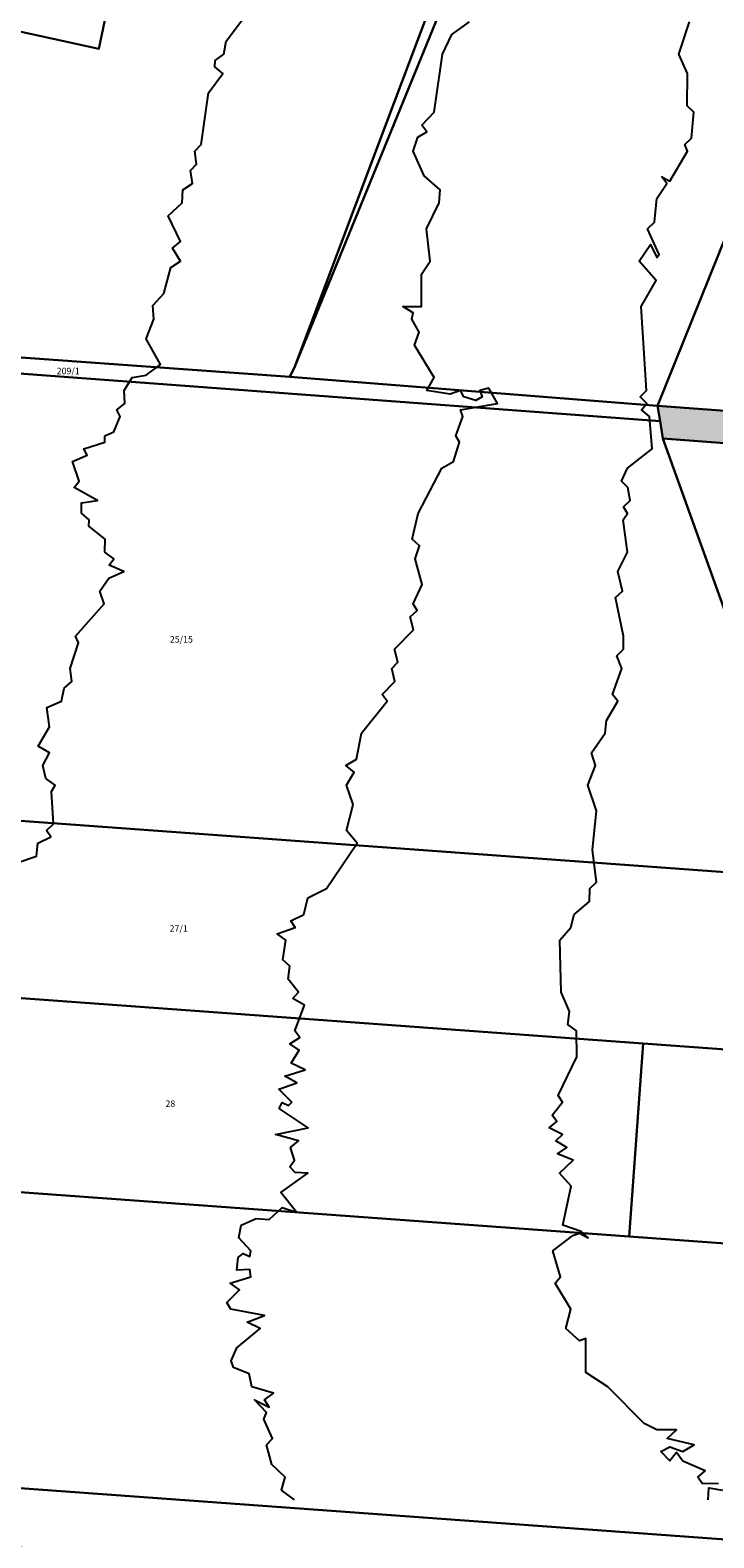
# Model space of a CAD drawing. Units: millimetres. Extents: x 238 to 3518, y -74 to 2735.
# Drawn here: x 1443 to 1548, y 808 to 1041 of the extents above; entities that cross this region are included whole.
import ezdxf
from ezdxf.enums import TextEntityAlignment as Align

# ---------------------------------------------------------------- set-up
doc = ezdxf.new("R2010")
doc.units = ezdxf.units.MM
for name, color, linetype in [('LP_Flurstueck_bez', 7, 'Continuous'), ('LP_Flurstuecke', 8, 'Continuous'), ('LP_Topographie_Hoehenlinien', 8, 'Continuous'), ('LP_Verkehr_Strassen', 9, 'Continuous')]:
    doc.layers.add(name, color=color, linetype=linetype)
doc.styles.get("Standard").update_dxf_attribs({"font": 'arial.ttf'})

msp = doc.modelspace()

# ---------------------------------------------------------------- hatches: boundary and pattern name
at = {"layer": 'LP_Verkehr_Strassen'}
h = msp.add_hatch(color=9, dxfattribs=at)
h.paths.add_polyline_path([(1539.64, 982.84), (1540.02, 980.47), (1540.45, 977.77), (1567.73, 975.74), (1575.39, 954.5), (1579.62, 956.01), (1586.74, 936.27), (1593.85, 916.52), (1597.16, 907.33), (1600.96, 896.77), (1596.73, 895.25), (1603.85, 875.51), (1624.78, 873.98), (1625.11, 878.47), (1645.04, 877.02), (1664.98, 875.57), (1684.93, 874.12), (1684.64, 870.13), (1708.26, 868.41), (1708.55, 872.4), (1700.38, 872.99), (1690.94, 891.23), (1694.01, 895.5), (1712.11, 920.74), (1713.31, 921.47), (1727.38, 920.42), (1751.94, 918.59), (1752.87, 931.55), (1728.65, 933.35), (1713.52, 934.48), (1711.06, 936.24), (1700.98, 964.2), (1701.3, 968.47), (1701.62, 972.79), (1665.38, 975.49), (1665.14, 973.51), (1645.52, 974.97), (1625.38, 976.46), (1625, 976.49), (1605.25, 977.96), (1585.11, 979.46), (1582.49, 979.66), (1560.56, 981.29)])
h.paths.add_polyline_path([(1588.84, 961.41), (1589.52, 970.61), (1618.16, 968.48), (1649.82, 966.12), (1654.08, 954.32), (1653.3, 950.58), (1658.47, 952.44), (1653.64, 965.84), (1689.65, 963.16), (1693.33, 960.35), (1696.09, 952.71), (1699.48, 943.32), (1702.87, 933.9), (1705.62, 926.26), (1685.48, 898.19), (1678.87, 895.81), (1671.85, 915.29), (1666.68, 913.42), (1669.66, 911.03), (1675.58, 894.62), (1649.45, 885.21), (1648.12, 885.3), (1621.18, 887.26), (1610.5, 895.37), (1607.62, 903.38), (1600.5, 923.12), (1593.38, 942.87), (1595.27, 943.55)], flags=0)

# ---------------------------------------------------------------- linework, layer by layer
at = {"layer": 'LP_Flurstuecke', "color": 8}
for points in [[(1482.77, 987.33), (1539.64, 982.84), (1555.69, 1022.72), (1561.97, 1038.31), (1562.89, 1040.59), (1568.49, 1054.5), (1577.09, 1074.44), (1589.56, 1102.34), (1594.11, 1122.29), (1573.18, 1131.24), (1567.56, 1133.65), (1564.54, 1116.19), (1555.2, 1106.35), (1542.49, 1106.83), (1537.27, 1083.44), (1533.92, 1068.41), (1515.12, 1072.8), (1513.16, 1067.61), (1514.73, 1065.2), (1483.53, 988.92)], [(1378.56, 1054.43), (1453.2, 1038), (1458.46, 1063.16), (1478.23, 1061.7), (1487.69, 1100.9), (1480.32, 1102.78), (1461.87, 1107.48), (1422.58, 1117.48), (1413.87, 1106.72), (1408.27, 1100.05), (1395.89, 1081.69), (1385.93, 1068.76), (1389.39, 1068.33)], [(1483.53, 988.92), (1514.73, 1065.2), (1513.16, 1067.61), (1509.54, 1058.09), (1495.31, 1020.28)], [(1539.64, 982.84), (1560.56, 981.29), (1571.13, 1007.55), (1574.23, 1015.25), (1555.69, 1022.72)], [(1361.14, 993.78), (1540.02, 980.47), (1539.64, 982.84), (1482.77, 987.33), (1422.5, 991.66), (1416.59, 992.08), (1365.39, 995.75)], [(1361.14, 993.78), (1364.34, 969.18), (1365.29, 961.93), (1365.62, 960.65), (1374.73, 925.2), (1375.22, 923.48), (1564.97, 909.67), (1558.99, 926.28), (1551.88, 946.03), (1551.48, 947.13), (1540.45, 977.77), (1540.02, 980.47)], [(1540.45, 977.77), (1551.48, 947.13), (1551.88, 946.03), (1575.39, 954.5), (1567.73, 975.74)], [(1375.22, 923.48), (1383.16, 895.51), (1537.39, 884.3), (1575.1, 881.56), (1573.22, 886.78), (1566.1, 906.52), (1564.97, 909.67)], [(1383.16, 895.51), (1390.05, 871.22), (1392.06, 864.84), (1535.22, 854.44), (1537.39, 884.3)], [(1535.22, 854.44), (1586.21, 850.73), (1575.1, 881.56), (1537.39, 884.3)], [(1392.06, 864.84), (1399.97, 839.89), (1407.65, 818), (1742.95, 793.63), (1746.22, 839.09), (1726.27, 840.54), (1706.34, 842), (1682.72, 843.72), (1662.77, 845.17), (1642.83, 846.62), (1622.9, 848.07), (1586.21, 850.73), (1535.22, 854.44)], [(1407.65, 818), (1410.93, 808.62), (1566.03, 797.34), (1742.3, 784.53), (1742.95, 793.63)]]:
    msp.add_lwpolyline(points, close=True, dxfattribs=at)
for points in [[(1458.46, 1063.16), (1453.2, 1038), (1378.56, 1054.43)], [(1422.5, 991.66), (1482.77, 987.33), (1483.53, 988.92), (1495.31, 1020.28), (1509.54, 1058.09)], [(1560.56, 981.29), (1539.64, 982.84), (1540.02, 980.47), (1540.45, 977.77), (1567.73, 975.74)]]:
    msp.add_lwpolyline(points, dxfattribs=at)
at = {"layer": 'LP_Topographie_Hoehenlinien', "color": 8}
for points in [[(1440.53, 912.23), (1443.54, 913.23), (1443.75, 915.23), (1445.8, 916.23), (1445.09, 917.23), (1446.2, 918.23), (1445.9, 923.23), (1446.43, 924.23), (1445.02, 925.23), (1444.53, 927.23), (1445.59, 929.23), (1443.8, 930.23), (1445.56, 933.22), (1445.18, 936.22), (1447.41, 937.22), (1447.87, 939.22), (1449.02, 940.22), (1448.79, 942.22), (1450.04, 946.22), (1449.58, 947.22), (1454.05, 952.22), (1453.37, 954.22), (1454.74, 956.22), (1457.09, 957.22), (1454.83, 958.22), (1455.55, 959.22), (1454.16, 960.22), (1454.21, 962.22), (1451.67, 964.22), (1451.73, 965.22), (1450.55, 966.25), (1450.55, 967.84), (1452.99, 968.22), (1449.37, 970.22), (1450.14, 971.22), (1449.13, 974.22), (1451.38, 975.22), (1450.89, 976.22), (1454.12, 977.22), (1454.14, 978.22), (1455.55, 978.82), (1456.49, 981.22), (1456, 982.22), (1457.23, 983.22), (1457.1, 985.22), (1458.36, 987.22), (1460.55, 987.57), (1462.72, 989.22), (1460.52, 993.22), (1461.69, 996.22), (1461.55, 998.37), (1463.25, 1000.22), (1464.34, 1004.22), (1465.85, 1005.22), (1464.61, 1007.22), (1465.82, 1008.22), (1463.91, 1012.22), (1466.09, 1014.22), (1466.18, 1016.22), (1467.69, 1017.22), (1467.4, 1019.22), (1468.32, 1020.22), (1468.03, 1022.22), (1469.03, 1023.22), (1470.17, 1031.22), (1472.39, 1034.22), (1471.16, 1035.22), (1471.19, 1036.22), (1472.56, 1037.22), (1472.9, 1039.22), (1478.86, 1047.22)], [(1483.46, 813.73), (1481.47, 815.23), (1482.04, 817.23), (1479.96, 819.23), (1479.15, 822.23), (1480.08, 823.23), (1478.75, 826.23), (1479.16, 827.23), (1477.27, 829.23), (1479.55, 828.05), (1478.82, 829.23), (1480.22, 830.23), (1476.85, 831.23), (1476.44, 833.23), (1474.06, 834.23), (1473.69, 835.23), (1474.57, 837.23), (1478.14, 840.23), (1476.17, 841.23), (1478.84, 842.23), (1473.64, 843.23), (1473, 844.23), (1474.94, 846.23), (1473.51, 847.23), (1476.73, 848.23), (1476.55, 849.33), (1474.54, 849.23), (1474.75, 851.23), (1475.55, 851.8), (1476.55, 851.37), (1476.73, 852.23), (1474.87, 854.23), (1475.24, 856.23), (1477.55, 857.22), (1479.55, 857.09), (1481.55, 858.91), (1483.79, 858.23), (1481.36, 861.23), (1485.55, 864.23), (1483.55, 864.34), (1482.77, 865.23), (1483.46, 866.23), (1482.87, 868.23), (1484.08, 869.23), (1480.54, 870.23), (1485.57, 871.23), (1481.08, 874.23), (1481.55, 875.14), (1482.55, 874.68), (1483.07, 875.23), (1481.05, 877.23), (1483.85, 878.23), (1481.97, 879.23), (1485.12, 880.23), (1482.98, 881.23), (1484.18, 883.23), (1482.75, 884.23), (1484.3, 885.23), (1483.51, 886.23), (1485.03, 890.23), (1483.21, 891.23), (1484.11, 892.23), (1482.49, 894.23), (1482.73, 896.23), (1481.65, 897.23), (1482.12, 900.23), (1480.81, 901.23), (1483.58, 902.23), (1482.88, 903.23), (1484.89, 904.23), (1485.55, 906.81), (1488.42, 908.23), (1493.15, 915.23), (1491.53, 917.23), (1492.54, 921.23), (1491.49, 924.23), (1492.71, 926.23), (1491.4, 927.23), (1493.08, 928.23), (1493.81, 932.23), (1497.8, 937.22), (1497.01, 938.22), (1498.99, 940.22), (1498.54, 942.22), (1499.48, 943.22), (1498.93, 945.22), (1501.87, 948.22), (1501.35, 950.22), (1502.47, 951.22), (1501.81, 952.22), (1503.22, 955.22), (1502.13, 959.22), (1502.78, 961.22), (1501.68, 962.22), (1502.6, 966.22), (1506.26, 973.22), (1508.09, 974.22), (1509, 977.22), (1508.41, 978.22), (1509.49, 981.22), (1509.15, 982.22), (1514.86, 983.22), (1513.54, 985.58), (1512.12, 985.22), (1512.5, 984.22), (1511.54, 983.68), (1509.64, 984.22), (1509.15, 985.22), (1507.54, 984.64), (1503.92, 985.22), (1505.05, 987.22), (1502.02, 992.22), (1502.74, 994.22), (1501.6, 996.22), (1501.85, 997.22), (1500.22, 998.22), (1503.13, 998.22), (1503.09, 1003.22), (1504.43, 1005.22), (1503.91, 1010.22), (1505.86, 1014.22), (1506.02, 1016.22), (1503.55, 1018.38), (1501.82, 1022.22), (1502.55, 1024.38), (1503.95, 1025.22), (1503.16, 1026.22), (1505.05, 1028.22), (1506.36, 1037.22), (1507.81, 1040.22), (1510.54, 1042.22)], [(1549.06, 816.23), (1546.54, 816.28), (1545.86, 817.23), (1546.99, 818.23), (1543.54, 819.75), (1542.54, 821.09), (1541.54, 819.8), (1540.12, 821.23), (1541.54, 821.93), (1543.54, 821.24), (1545.28, 822.23), (1541.1, 823.23), (1542.54, 824.55), (1539.54, 824.58), (1537.54, 825.53), (1531.95, 831.23), (1528.54, 833.43), (1528.54, 838.71), (1527.54, 838.31), (1525.44, 840.23), (1526.19, 843.23), (1523.8, 847.23), (1524.63, 848.23), (1523.45, 852.23), (1526.54, 854.63), (1527.54, 854.97), (1528.87, 854.23), (1527.79, 855.23), (1525, 856.23), (1526.28, 862.23), (1524.44, 864.23), (1526.56, 866.23), (1524.17, 867.23), (1525.58, 868.23), (1523.88, 869.23), (1524.91, 870.23), (1522.86, 871.23), (1524.05, 872.23), (1523.34, 873.23), (1524.94, 875.23), (1524.25, 876.23), (1527.13, 882.23), (1527.1, 886.23), (1525.73, 887.23), (1526.02, 889.23), (1524.7, 892.23), (1524.52, 900.23), (1526.2, 902.23), (1526.72, 904.23), (1529.12, 906.23), (1529.15, 908.23), (1530.19, 909.23), (1529.58, 914.23), (1530.18, 920.23), (1528.82, 924.23), (1530.03, 927.23), (1529.43, 929.23), (1531.54, 932.24), (1531.72, 934.22), (1533.49, 937.22), (1532.65, 938.22), (1534.09, 942.22), (1533.32, 944.22), (1534.35, 945.22), (1534.37, 947.22), (1533.14, 953.22), (1534.21, 954.22), (1533.49, 957.22), (1534.96, 960.22), (1534.33, 965.22), (1534.96, 966.22), (1534.34, 967.22), (1535.38, 968.22), (1535.05, 970.22), (1534.05, 971.22), (1534.96, 973.22), (1538.78, 976.22), (1538.36, 981.22), (1537.16, 982.22), (1537.99, 983.22), (1536.96, 984.22), (1537.94, 985.22), (1537.1, 998.22), (1539.42, 1002.22), (1536.76, 1005.22), (1538.54, 1007.77), (1539.54, 1005.75), (1539.86, 1006.22), (1538.05, 1010.22), (1539.14, 1011.22), (1539.54, 1014.9), (1541.08, 1017.22), (1540.28, 1018.22), (1541.54, 1017.57), (1544.26, 1022.22), (1543.84, 1023.22), (1544.87, 1024.22), (1545.25, 1028.22), (1544.22, 1029.22), (1544.24, 1034.22), (1542.92, 1037.22), (1544.59, 1042.22)], [(1547.44, 813.73), (1547.54, 815.6), (1549.68, 815.23)]]:
    msp.add_lwpolyline(points, dxfattribs=at)

# ---------------------------------------------------------------- texts
at = {"layer": 'LP_Flurstueck_bez', "color": 7}
for s, p in [('209/1', (1448.47, 988.23)), ('25/15', (1465.97, 946.75)), ('27/1', (1465.56, 902.07)), ('28', (1464.27, 874.98))]:
    msp.add_text(s, height=1, dxfattribs=at).set_placement(p, align=Align.MIDDLE_CENTER)

doc.saveas('drawing.dxf')
